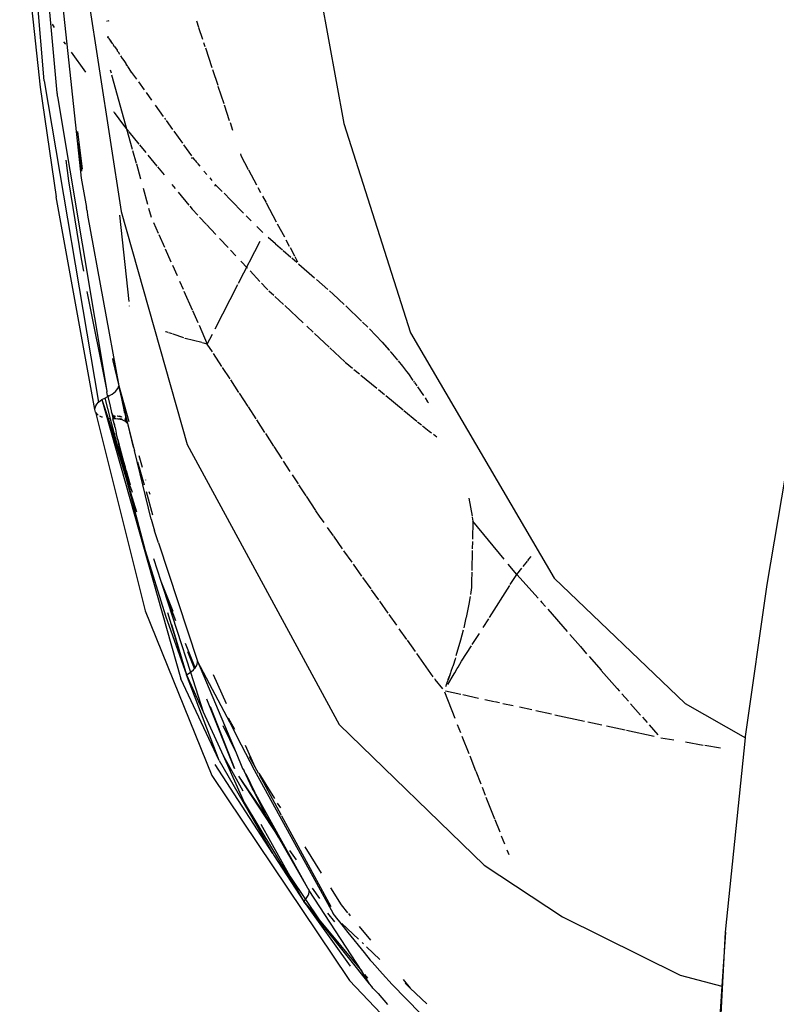
# Model space of a CAD drawing. Units: inches. Extents: x -351 to 359, y -228 to 189.
# Drawn here: x -279 to -275, y -44 to -39 of the extents above; entities that cross this region are included whole.
import ezdxf

# ---------------------------------------------------------------- set-up
doc = ezdxf.new("R2010")
doc.units = ezdxf.units.IN
doc.header["$MEASUREMENT"] = 0

# ---------------------------------------------------------------- blocks, each defined once
blk = doc.blocks.new('T0012-hollywood-stars')
for p, q in [((-279.0519, -38.8869), (-279.1845, -37.263)), ((-279.0883, -37.8123), (-278.9819, -38.9521)), ((-277.6386, -37.9289), (-277.4231, -39.1193)), ((-279.0015, -38.0121), (-278.8502, -39.4168)), ((-278.8589, -38.1354), (-278.6325, -39.5976)), ((-279.1304, -38.3872), (-279.0728, -38.9217)), ((-278.7083, -38.5639), (-278.7126, -38.5653)), ((-278.7007, -38.5615), (-278.7051, -38.5629)), ((-278.224, -38.5609), (-278.2125, -38.5955)), ((-279.0076, -38.5801), (-278.9963, -38.5983)), ((-278.212, -38.597), (-278.1908, -38.6612)), ((-278.9461, -38.6751), (-278.936, -38.6893)), ((-278.7063, -38.6462), (-278.7057, -38.6469)), ((-278.7062, -38.6469), (-278.704, -38.6502)), ((-278.7062, -38.6469), (-278.704, -38.6492)), ((-278.7057, -38.6469), (-278.704, -38.6502)), ((-278.704, -38.6502), (-278.7053, -38.651)), ((-278.7027, -38.6551), (-278.7053, -38.651)), ((-278.7017, -38.6538), (-278.7053, -38.651)), ((-278.7018, -38.6524), (-278.704, -38.6492)), ((-278.704, -38.6492), (-278.704, -38.6502)), ((-278.704, -38.6492), (-278.7018, -38.6526)), ((-278.7018, -38.6526), (-278.704, -38.6502)), ((-278.7017, -38.6535), (-278.704, -38.6502)), ((-278.7027, -38.6551), (-278.7017, -38.6544)), ((-278.691, -38.6681), (-278.6985, -38.6571)), ((-278.6905, -38.6701), (-278.6985, -38.6572)), ((-278.6909, -38.6703), (-278.691, -38.6681)), ((-278.691, -38.6681), (-278.6905, -38.6701)), ((-278.691, -38.6681), (-278.69, -38.6697)), ((-278.6889, -38.6712), (-278.6909, -38.6703)), ((-278.6851, -38.6779), (-278.6909, -38.6703)), ((-278.6889, -38.6712), (-278.6905, -38.6701)), ((-278.687, -38.6741), (-278.6905, -38.6701)), ((-278.6851, -38.6779), (-278.6905, -38.6701)), ((-278.69, -38.6697), (-278.6889, -38.6712)), ((-278.6889, -38.6712), (-278.687, -38.6741)), ((-278.687, -38.6741), (-278.6849, -38.677)), ((-278.6856, -38.6782), (-278.687, -38.6741)), ((-278.687, -38.6741), (-278.6851, -38.6779)), ((-278.6831, -38.6797), (-278.6856, -38.6782)), ((-278.6814, -38.6822), (-278.6856, -38.6782)), ((-278.6831, -38.6797), (-278.6851, -38.6779)), ((-278.6814, -38.6822), (-278.6851, -38.6779)), ((-278.6849, -38.677), (-278.6831, -38.6797)), ((-278.6831, -38.6797), (-278.6814, -38.6822)), ((-278.6814, -38.6822), (-278.6798, -38.6847)), ((-278.6798, -38.6847), (-278.6781, -38.6871)), ((-278.6781, -38.6871), (-278.6751, -38.694)), ((-278.6781, -38.6871), (-278.6751, -38.694)), ((-278.6686, -38.7013), (-278.6751, -38.694)), ((-278.6686, -38.7013), (-278.6549, -38.7218)), ((-278.6549, -38.7218), (-278.6547, -38.7251)), ((-278.6549, -38.7218), (-278.6541, -38.7246)), ((-278.6499, -38.7293), (-278.6547, -38.7251)), ((-278.6499, -38.7293), (-278.6541, -38.7246)), ((-278.6499, -38.7293), (-278.6415, -38.7419)), ((-278.1851, -38.6786), (-278.1773, -38.702)), ((-278.1751, -38.7088), (-278.1401, -38.8148)), ((-278.9052, -38.7322), (-278.8271, -38.8412)), ((-278.6254, -38.7661), (-278.6348, -38.7521)), ((-278.6254, -38.7661), (-278.625, -38.7707)), ((-278.6254, -38.7661), (-278.6242, -38.7701)), ((-278.6242, -38.7701), (-278.625, -38.7707)), ((-278.6242, -38.7701), (-278.6148, -38.7822)), ((-278.6148, -38.7822), (-278.6072, -38.7937)), ((-278.6922, -38.8285), (-278.6877, -38.8445)), ((-278.6072, -38.7937), (-278.6057, -38.8004)), ((-278.6072, -38.7937), (-278.6048, -38.7997)), ((-278.6048, -38.7997), (-278.6057, -38.8004)), ((-278.6057, -38.8004), (-278.5995, -38.8053)), ((-278.6048, -38.7997), (-278.5995, -38.8053)), ((-278.5995, -38.8053), (-278.5982, -38.8073)), ((-278.5766, -38.8399), (-278.596, -38.8106)), ((-278.1361, -38.8267), (-278.1081, -38.9117)), ((-279.0519, -38.8869), (-278.7557, -40.6343)), ((-278.6846, -38.8559), (-278.5725, -39.2589)), ((-278.5772, -38.8441), (-278.5762, -38.8432)), ((-278.5762, -38.8432), (-278.5766, -38.8399)), ((-278.5762, -38.8432), (-278.5491, -38.8783)), ((-279.0728, -38.9217), (-278.9866, -39.5185)), ((-278.5384, -38.8933), (-278.5071, -38.937)), ((-278.1067, -38.9159), (-278.075, -39.0117)), ((-278.9819, -38.9521), (-278.9813, -38.958)), ((-278.9813, -38.958), (-278.981, -38.9653)), ((-278.981, -38.9653), (-278.9801, -38.9689)), ((-278.9801, -38.9689), (-278.9798, -38.9722)), ((-278.9798, -38.9722), (-278.7107, -40.5734)), ((-278.4969, -38.9512), (-278.4677, -38.992)), ((-278.4476, -39.0201), (-278.4041, -39.0808)), ((-278.0727, -39.0188), (-278.045, -39.1027)), ((-278.6747, -39.054), (-278.6721, -39.0576)), ((-278.6702, -39.0602), (-278.6208, -39.1292)), ((-278.3972, -39.0905), (-278.3925, -39.097)), ((-278.3885, -39.1026), (-278.353, -39.1522)), ((-278.6208, -39.1292), (-278.5925, -39.1636)), ((-278.041, -39.1148), (-278.0274, -39.1558)), ((-277.4231, -39.1193), (-277.0598, -40.2575)), ((-278.8706, -39.163), (-278.8456, -39.3684)), ((-278.5914, -39.165), (-278.5365, -39.2319)), ((-278.3463, -39.1615), (-278.3002, -39.2259)), ((-278.8465, -39.3776), (-278.8654, -39.2281)), ((-278.5335, -39.2355), (-278.499, -39.2776)), ((-278.2934, -39.2354), (-278.251, -39.2947)), ((-278.5705, -39.2662), (-278.5514, -39.3349)), ((-278.4875, -39.2916), (-278.439, -39.3506)), ((-278.2495, -39.3097), (-278.2483, -39.3056)), ((-278.2474, -39.3064), (-278.2495, -39.3097)), ((-278.2474, -39.3064), (-278.2473, -39.305)), ((-278.2444, -39.3035), (-278.2336, -39.3168)), ((-278.2336, -39.3168), (-278.2295, -39.3219)), ((-277.985, -39.2842), (-277.9818, -39.294)), ((-277.9818, -39.294), (-277.9419, -39.3687)), ((-278.9338, -39.3194), (-278.9186, -39.4315)), ((-278.5502, -39.3392), (-278.5279, -39.4193)), ((-278.4362, -39.3541), (-278.3994, -39.399)), ((-278.2295, -39.3219), (-278.2248, -39.3277)), ((-278.2248, -39.3277), (-278.2184, -39.3356)), ((-278.2184, -39.3356), (-278.2154, -39.3391)), ((-278.2154, -39.3391), (-278.2051, -39.3516)), ((-277.9406, -39.3711), (-277.8968, -39.4531)), ((-278.8502, -39.4168), (-278.8215, -39.5757)), ((-278.1826, -39.3785), (-278.1675, -39.3963)), ((-278.1512, -39.4153), (-278.1396, -39.4287)), ((-278.9186, -39.4315), (-278.8505, -39.8543)), ((-278.5137, -39.4706), (-278.4897, -39.5569)), ((-278.357, -39.4506), (-278.3392, -39.4723)), ((-278.1215, -39.4532), (-278.1245, -39.4601)), ((-278.1222, -39.456), (-278.1245, -39.4601)), ((-278.1197, -39.4522), (-278.1222, -39.456)), ((-278.1222, -39.456), (-278.1212, -39.453)), ((-278.1196, -39.4522), (-278.1215, -39.4532)), ((-278.1196, -39.4522), (-278.0833, -39.4883)), ((-277.8897, -39.4664), (-277.8749, -39.4943)), ((-278.7757, -40.6741), (-278.9866, -39.5185)), ((-278.3228, -39.4923), (-278.2646, -39.5632)), ((-278.0733, -39.4985), (-278.039, -39.5334)), ((-277.8641, -39.5145), (-277.8454, -39.5495)), ((-278.8183, -39.5934), (-278.8215, -39.5757)), ((-278.4834, -39.5796), (-278.47, -39.6275)), ((-278.2605, -39.5682), (-278.2472, -39.5844)), ((-278.2472, -39.5844), (-278.2167, -39.6169)), ((-278.0382, -39.5341), (-277.9671, -39.6064)), ((-277.8447, -39.5509), (-277.7895, -39.6542)), ((-278.8183, -39.5934), (-278.8184, -39.5999)), ((-278.8184, -39.5999), (-278.8153, -39.6178)), ((-278.8153, -39.6178), (-278.6463, -40.5439)), ((-278.5896, -40.086), (-278.6405, -39.618)), ((-278.6325, -39.5976), (-278.2734, -40.8642)), ((-278.2068, -39.6275), (-278.1701, -39.6667)), ((-277.9529, -39.6208), (-277.926, -39.6482)), ((-278.4566, -39.6578), (-278.4315, -39.7144)), ((-278.1681, -39.6689), (-278.1177, -39.7226)), ((-277.8948, -39.6798), (-277.8635, -39.7116)), ((-277.7842, -39.6641), (-277.7458, -39.736)), ((-278.4277, -39.7232), (-278.3977, -39.7908)), ((-278.098, -39.7437), (-278.0509, -39.794)), ((-277.8333, -39.7372), (-277.7943, -39.7714)), ((-277.9947, -39.9877), (-277.8765, -39.758)), ((-277.7932, -39.7724), (-277.7555, -39.8056)), ((-277.738, -39.7507), (-277.7195, -39.7855)), ((-277.7149, -39.794), (-277.6915, -39.8379)), ((-278.3931, -39.8013), (-278.362, -39.8714)), ((-278.0388, -39.8069), (-278.0088, -39.8389)), ((-277.7519, -39.8088), (-277.7101, -39.8454)), ((-277.7058, -39.8493), (-277.6787, -39.8731)), ((-277.6894, -39.8418), (-277.6741, -39.8705)), ((-278.8505, -39.8543), (-278.8377, -39.9223)), ((-278.3545, -39.8884), (-278.3289, -39.9461)), ((-277.983, -39.8665), (-277.9458, -39.9061)), ((-277.6692, -39.8815), (-277.6674, -39.883)), ((-277.6674, -39.883), (-277.5825, -39.9571)), ((-277.9323, -39.9206), (-277.8784, -39.9781)), ((-278.3158, -39.9757), (-278.2962, -40.0201)), ((-278.1224, -40.2358), (-277.9979, -39.9938)), ((-277.8698, -39.9873), (-277.8446, -40.0143)), ((-277.5709, -39.9672), (-277.5094, -40.0209)), ((-278.8202, -40.0317), (-278.7107, -40.5734)), ((-278.2915, -40.0306), (-278.2464, -40.1326)), ((-277.8446, -40.0143), (-277.8347, -40.0235)), ((-277.8296, -40.0283), (-277.8033, -40.053)), ((-277.797, -40.0588), (-277.7508, -40.1021)), ((-277.4997, -40.0293), (-277.4808, -40.0458)), ((-277.4808, -40.0458), (-277.421, -40.1028)), ((-278.5869, -40.111), (-278.587, -40.1094)), ((-277.7439, -40.1085), (-277.6428, -40.2033)), ((-277.4125, -40.1109), (-277.3264, -40.1929)), ((-278.2455, -40.1346), (-278.2158, -40.2015)), ((-278.2096, -40.2155), (-278.1645, -40.3175)), ((-277.6243, -40.2206), (-277.5898, -40.2529)), ((-277.3205, -40.1985), (-277.2944, -40.2233)), ((-277.2944, -40.2233), (-277.2916, -40.2264)), ((-278.3892, -40.2508), (-278.3917, -40.2499)), ((-278.3769, -40.255), (-278.388, -40.2512)), ((-278.3547, -40.2627), (-278.3734, -40.2562)), ((-278.2918, -40.2844), (-278.351, -40.264)), ((-278.1645, -40.3175), (-278.1371, -40.2644)), ((-277.5818, -40.2603), (-277.503, -40.3342)), ((-277.2831, -40.2353), (-277.215, -40.3076)), ((-277.0598, -40.2575), (-276.2794, -41.5892)), ((-278.2841, -40.287), (-278.2872, -40.2859)), ((-278.1937, -40.3101), (-278.2841, -40.287)), ((-278.1645, -40.3175), (-278.1912, -40.3107)), ((-278.1371, -40.3595), (-278.1645, -40.3175)), ((-277.215, -40.3076), (-277.1841, -40.3422)), ((-277.215, -40.3076), (-277.1749, -40.3529)), ((-277.215, -40.3076), (-277.1783, -40.3489)), ((-278.0853, -40.439), (-278.1309, -40.3691)), ((-277.4979, -40.3389), (-277.4176, -40.4142)), ((-277.1841, -40.3422), (-277.1783, -40.3489)), ((-277.1783, -40.3489), (-277.1749, -40.353)), ((-277.17, -40.3586), (-277.1668, -40.3623)), ((-277.1668, -40.3623), (-277.1314, -40.405)), ((-278.6801, -40.3958), (-278.6777, -40.4088)), ((-278.6777, -40.4088), (-278.6463, -40.5439)), ((-277.4145, -40.417), (-277.376, -40.4487)), ((-277.1277, -40.4096), (-277.1037, -40.4386)), ((-277.1037, -40.4386), (-277.082, -40.4665)), ((-278.0408, -40.5073), (-278.0818, -40.4444)), ((-277.3681, -40.4551), (-277.3376, -40.4801)), ((-277.3294, -40.4869), (-277.2429, -40.5579)), ((-277.082, -40.4665), (-277.0716, -40.4801)), ((-277.0716, -40.4801), (-277.0467, -40.5154)), ((-278.6513, -40.5593), (-278.6463, -40.5439)), ((-278.6463, -40.5439), (-278.5908, -40.7379)), ((-278.566, -40.8774), (-278.6463, -40.5439)), ((-278.6463, -40.5439), (-278.6177, -40.6758)), ((-277.9931, -40.5804), (-278.0374, -40.5124)), ((-277.0439, -40.5193), (-277.0404, -40.5243)), ((-277.0384, -40.5272), (-277.0259, -40.5449)), ((-278.7107, -40.5734), (-278.71, -40.5767)), ((-278.7068, -40.5966), (-278.71, -40.5767)), ((-278.7068, -40.5966), (-278.7055, -40.6028)), ((-278.7058, -40.5959), (-278.7055, -40.6028)), ((-278.7055, -40.6028), (-278.6824, -40.5902)), ((-278.6824, -40.5902), (-278.6636, -40.5753)), ((-278.6636, -40.5753), (-278.6513, -40.5593)), ((-277.9427, -40.6577), (-277.9905, -40.5845)), ((-277.2344, -40.5649), (-277.201, -40.5923)), ((-277.1941, -40.598), (-277.1005, -40.6748)), ((-277.0218, -40.5508), (-276.9887, -40.5976)), ((-278.7746, -40.6643), (-278.7708, -40.6542)), ((-278.7708, -40.6542), (-278.7644, -40.6442)), ((-278.7644, -40.6442), (-278.7557, -40.6343)), ((-278.7557, -40.6343), (-278.7373, -40.6196)), ((-278.7373, -40.6196), (-278.7225, -40.6109)), ((-278.7373, -40.6196), (-278.3093, -42.1367)), ((-278.7373, -40.6196), (-278.7038, -40.7227)), ((-278.7225, -40.6109), (-278.7055, -40.6028)), ((-278.7225, -40.6109), (-278.6924, -40.7236)), ((-278.7055, -40.6028), (-278.6929, -40.6552)), ((-278.6929, -40.6552), (-278.6853, -40.6895)), ((-276.9803, -40.6101), (-276.9669, -40.6309)), ((-276.9669, -40.6309), (-276.9629, -40.6377)), ((-278.7757, -40.6741), (-278.7746, -40.6643)), ((-278.7718, -40.6886), (-278.7757, -40.6741)), ((-278.7587, -40.7035), (-278.7718, -40.6886)), ((-278.7718, -40.6886), (-278.5017, -41.7669)), ((-278.6853, -40.6895), (-278.6803, -40.7118)), ((-278.6768, -40.7072), (-278.6853, -40.6895)), ((-278.6853, -40.6895), (-278.6765, -40.7087)), ((-278.6768, -40.7072), (-278.6679, -40.7072)), ((-278.6768, -40.7072), (-278.6765, -40.7087)), ((-278.6765, -40.7087), (-278.6768, -40.7072)), ((-278.6768, -40.7072), (-278.6676, -40.7087)), ((-278.6758, -40.7116), (-278.6765, -40.7087)), ((-278.6765, -40.7087), (-278.6676, -40.7087)), ((-278.6679, -40.7072), (-278.6676, -40.7087)), ((-278.6549, -40.7081), (-278.6423, -40.7114)), ((-278.6549, -40.7081), (-278.6427, -40.71)), ((-278.6181, -40.6753), (-278.6147, -40.6882)), ((-278.617, -40.6768), (-278.6177, -40.6758)), ((-278.6147, -40.6882), (-278.617, -40.6768)), ((-278.617, -40.6768), (-278.6137, -40.6897)), ((-278.614, -40.6892), (-278.6147, -40.6882)), ((-278.614, -40.6892), (-278.6092, -40.7118)), ((-277.8994, -40.7242), (-277.9416, -40.6594)), ((-277.0966, -40.6779), (-277.0251, -40.7367)), ((-278.7377, -40.715), (-278.7482, -40.7092)), ((-278.7351, -40.7158), (-278.7377, -40.715)), ((-278.6924, -40.7236), (-278.7038, -40.7227)), ((-278.7038, -40.7227), (-278.6401, -40.9189)), ((-278.7038, -40.7227), (-278.6069, -41.0429)), ((-278.6924, -40.7236), (-278.6401, -40.9189)), ((-278.6758, -40.7116), (-278.6803, -40.7118)), ((-278.6803, -40.7118), (-278.678, -40.7218)), ((-278.6803, -40.7118), (-278.6749, -40.7161)), ((-278.6803, -40.7118), (-278.6738, -40.7206)), ((-278.6755, -40.7131), (-278.6803, -40.7118)), ((-278.6749, -40.7161), (-278.6803, -40.7118)), ((-278.6803, -40.7118), (-278.6745, -40.7176)), ((-278.678, -40.7218), (-278.6773, -40.7248)), ((-278.678, -40.7218), (-278.6735, -40.722)), ((-278.6735, -40.722), (-278.6773, -40.7248)), ((-278.651, -40.7255), (-278.6773, -40.7248)), ((-278.6714, -40.7501), (-278.6773, -40.7248)), ((-278.6758, -40.7116), (-278.6669, -40.7117)), ((-278.6755, -40.7131), (-278.6758, -40.7116)), ((-278.6758, -40.7116), (-278.6666, -40.7131)), ((-278.6749, -40.7161), (-278.6755, -40.7131)), ((-278.6755, -40.7131), (-278.6666, -40.7131)), ((-278.6749, -40.7161), (-278.6659, -40.7161)), ((-278.6749, -40.7161), (-278.6745, -40.7176)), ((-278.6745, -40.7176), (-278.6749, -40.7161)), ((-278.6749, -40.7161), (-278.6656, -40.7176)), ((-278.6738, -40.7206), (-278.6745, -40.7176)), ((-278.6745, -40.7176), (-278.6656, -40.7176)), ((-278.6738, -40.7206), (-278.6649, -40.7206)), ((-278.6738, -40.7206), (-278.6735, -40.722)), ((-278.6735, -40.722), (-278.6738, -40.7206)), ((-278.6738, -40.7206), (-278.6646, -40.722)), ((-278.6735, -40.722), (-278.6646, -40.722)), ((-278.6714, -40.7501), (-278.6698, -40.7579)), ((-278.6698, -40.7579), (-278.6714, -40.7501)), ((-278.6698, -40.7579), (-278.6684, -40.7632)), ((-278.6669, -40.7117), (-278.6666, -40.7131)), ((-278.6659, -40.7161), (-278.6656, -40.7176)), ((-278.6649, -40.7206), (-278.6646, -40.722)), ((-278.6515, -40.7229), (-278.6518, -40.7214)), ((-278.6518, -40.7214), (-278.6395, -40.7233)), ((-278.6518, -40.7214), (-278.6392, -40.7247)), ((-278.6515, -40.7229), (-278.6392, -40.7247)), ((-278.6275, -40.7302), (-278.651, -40.7255)), ((-278.6315, -40.7128), (-278.6427, -40.71)), ((-278.6427, -40.71), (-278.6423, -40.7114)), ((-278.6312, -40.7143), (-278.6423, -40.7114)), ((-278.6315, -40.7128), (-278.6423, -40.7114)), ((-278.6284, -40.7262), (-278.6395, -40.7233)), ((-278.6395, -40.7233), (-278.6392, -40.7247)), ((-278.628, -40.7276), (-278.6392, -40.7247)), ((-278.6392, -40.7247), (-278.6284, -40.7262)), ((-278.6315, -40.7128), (-278.6312, -40.7143)), ((-278.628, -40.7276), (-278.6284, -40.7262)), ((-278.6096, -40.7387), (-278.6275, -40.7302)), ((-278.6137, -40.7213), (-278.6133, -40.7227)), ((-278.6137, -40.7213), (-278.6089, -40.7262)), ((-278.6133, -40.7227), (-278.6092, -40.7248)), ((-278.6126, -40.7257), (-278.6122, -40.7271)), ((-278.6126, -40.7257), (-278.6078, -40.7306)), ((-278.6122, -40.7271), (-278.6082, -40.7292)), ((-278.6115, -40.7301), (-278.6112, -40.7316)), ((-278.6115, -40.7301), (-278.6067, -40.7351)), ((-278.6112, -40.7316), (-278.6071, -40.7336)), ((-278.6101, -40.7361), (-278.6104, -40.7346)), ((-278.6104, -40.7346), (-278.6056, -40.7396)), ((-278.606, -40.7381), (-278.6101, -40.7361)), ((-278.5987, -40.7495), (-278.6096, -40.7387)), ((-278.6056, -40.7396), (-278.6096, -40.7387)), ((-278.6092, -40.7118), (-278.6078, -40.7138)), ((-278.6092, -40.7118), (-278.6074, -40.7183)), ((-278.6092, -40.7248), (-278.6073, -40.7266)), ((-278.6082, -40.7292), (-278.6092, -40.7248)), ((-278.6092, -40.7248), (-278.6089, -40.7262)), ((-278.6092, -40.7248), (-278.607, -40.7281)), ((-278.6089, -40.7262), (-278.6063, -40.731)), ((-278.6089, -40.7262), (-278.607, -40.7281)), ((-278.6088, -40.7123), (-278.6074, -40.7183)), ((-278.6088, -40.7123), (-278.6067, -40.7193)), ((-278.6071, -40.7336), (-278.6082, -40.7292)), ((-278.6082, -40.7292), (-278.6078, -40.7306)), ((-278.6082, -40.7292), (-278.6059, -40.7325)), ((-278.6082, -40.7292), (-278.6063, -40.731)), ((-278.6067, -40.7193), (-278.6081, -40.7133)), ((-278.6081, -40.7133), (-278.6063, -40.7198)), ((-278.6078, -40.7138), (-278.6077, -40.7178)), ((-278.6063, -40.7198), (-278.6078, -40.7138)), ((-278.6078, -40.7306), (-278.6052, -40.7355)), ((-278.6078, -40.7306), (-278.6059, -40.7325)), ((-278.6067, -40.7193), (-278.6077, -40.7178)), ((-278.6077, -40.7178), (-278.6045, -40.73)), ((-278.6067, -40.7193), (-278.6073, -40.7266)), ((-278.607, -40.7281), (-278.6073, -40.7266)), ((-278.6045, -40.731), (-278.6073, -40.7266)), ((-278.6073, -40.7266), (-278.607, -40.7281)), ((-278.606, -40.7381), (-278.6071, -40.7336)), ((-278.6071, -40.7336), (-278.6067, -40.7351)), ((-278.6071, -40.7336), (-278.6048, -40.737)), ((-278.6071, -40.7336), (-278.6052, -40.7355)), ((-278.6048, -40.7295), (-278.607, -40.7281)), ((-278.6067, -40.7193), (-278.6048, -40.7295)), ((-278.6067, -40.7193), (-278.6034, -40.7315)), ((-278.6041, -40.74), (-278.6067, -40.7351)), ((-278.6067, -40.7351), (-278.6048, -40.737)), ((-278.6048, -40.7295), (-278.6063, -40.731)), ((-278.6063, -40.731), (-278.6059, -40.7325)), ((-278.6063, -40.731), (-278.6059, -40.7325)), ((-278.6063, -40.731), (-278.6034, -40.7354)), ((-278.606, -40.7381), (-278.6056, -40.7396)), ((-278.6041, -40.74), (-278.606, -40.7381)), ((-278.606, -40.7381), (-278.6056, -40.7396)), ((-278.6037, -40.7414), (-278.606, -40.7381)), ((-278.6059, -40.7325), (-278.6052, -40.7355)), ((-278.6059, -40.7325), (-278.6038, -40.7339)), ((-278.6056, -40.7396), (-278.6037, -40.7414)), ((-278.6056, -40.7396), (-278.6037, -40.7414)), ((-278.6052, -40.7355), (-278.6034, -40.7354)), ((-278.6052, -40.7355), (-278.6048, -40.737)), ((-278.6052, -40.7355), (-278.6048, -40.737)), ((-278.6052, -40.7355), (-278.6023, -40.7399)), ((-278.6038, -40.731), (-278.6048, -40.7295)), ((-278.6048, -40.7295), (-278.6045, -40.731)), ((-278.6048, -40.7295), (-278.6041, -40.7314)), ((-278.6041, -40.74), (-278.6048, -40.737)), ((-278.6048, -40.737), (-278.6027, -40.7383)), ((-278.6045, -40.73), (-278.6041, -40.7314)), ((-278.6045, -40.73), (-278.6034, -40.7324)), ((-278.6034, -40.7344), (-278.6045, -40.731)), ((-278.6041, -40.7314), (-278.6034, -40.7344)), ((-278.6041, -40.7314), (-278.6027, -40.7354)), ((-278.6034, -40.7324), (-278.6041, -40.7314)), ((-278.6041, -40.74), (-278.6023, -40.7399)), ((-278.6012, -40.7443), (-278.6041, -40.74)), ((-278.6041, -40.74), (-278.6037, -40.7414)), ((-278.6038, -40.731), (-278.6038, -40.7339)), ((-278.6038, -40.731), (-278.6034, -40.7324)), ((-278.6038, -40.731), (-278.6031, -40.7329)), ((-278.6038, -40.7339), (-278.6034, -40.7354)), ((-278.6038, -40.7339), (-278.6034, -40.7354)), ((-278.6038, -40.7339), (-278.603, -40.7358)), ((-278.6037, -40.7414), (-278.6016, -40.7429)), ((-278.6034, -40.7315), (-278.6031, -40.7329)), ((-278.6034, -40.7324), (-278.6027, -40.7354)), ((-278.6034, -40.7324), (-278.6024, -40.7359)), ((-278.6027, -40.7354), (-278.6034, -40.7344)), ((-278.6023, -40.7368), (-278.6034, -40.7344)), ((-278.6034, -40.7344), (-278.603, -40.7358)), ((-278.6034, -40.7354), (-278.6027, -40.7383)), ((-278.6034, -40.7354), (-278.6023, -40.7388)), ((-278.6031, -40.7329), (-278.6024, -40.7359)), ((-278.6031, -40.7329), (-278.5987, -40.7495)), ((-278.603, -40.7358), (-278.6023, -40.7388)), ((-278.603, -40.7358), (-278.6016, -40.7398)), ((-278.603, -40.7358), (-278.6023, -40.7368)), ((-278.6027, -40.7354), (-278.6023, -40.7368)), ((-278.6027, -40.7354), (-278.602, -40.7373)), ((-278.6027, -40.7383), (-278.6023, -40.7399)), ((-278.6027, -40.7383), (-278.6023, -40.7399)), ((-278.6027, -40.7383), (-278.6019, -40.7403)), ((-278.6024, -40.7359), (-278.602, -40.7373)), ((-278.6024, -40.7359), (-278.5987, -40.7495)), ((-278.6013, -40.7403), (-278.6023, -40.7368)), ((-278.6023, -40.7368), (-278.6016, -40.7398)), ((-278.6023, -40.7388), (-278.6019, -40.7403)), ((-278.6023, -40.7388), (-278.6012, -40.7413)), ((-278.6023, -40.7388), (-278.6016, -40.7398)), ((-278.6016, -40.7429), (-278.6023, -40.7399)), ((-278.6012, -40.7434), (-278.6023, -40.7399)), ((-278.602, -40.7373), (-278.6013, -40.7403)), ((-278.602, -40.7373), (-278.5987, -40.7495)), ((-278.6005, -40.7444), (-278.6019, -40.7403)), ((-278.6019, -40.7403), (-278.6012, -40.7413)), ((-278.6012, -40.7434), (-278.6019, -40.7403)), ((-278.6016, -40.7398), (-278.6012, -40.7413)), ((-278.6016, -40.7398), (-278.6009, -40.7418)), ((-278.6016, -40.7429), (-278.6012, -40.7443)), ((-278.6012, -40.7443), (-278.6016, -40.7429)), ((-278.6016, -40.7429), (-278.6008, -40.7448)), ((-278.5987, -40.7495), (-278.6013, -40.7403)), ((-278.6009, -40.7418), (-278.6013, -40.7403)), ((-278.6001, -40.7449), (-278.6012, -40.7413)), ((-278.6005, -40.7444), (-278.6012, -40.7413)), ((-278.6005, -40.7444), (-278.6012, -40.7434)), ((-278.6012, -40.7434), (-278.6008, -40.7448)), ((-278.6012, -40.7434), (-278.6001, -40.7458)), ((-278.6012, -40.7443), (-278.5987, -40.7495)), ((-278.5987, -40.7495), (-278.6009, -40.7418)), ((-278.6001, -40.7449), (-278.6009, -40.7418)), ((-278.6008, -40.7448), (-278.5987, -40.7495)), ((-278.6008, -40.7448), (-278.6001, -40.7458)), ((-278.6005, -40.7444), (-278.6001, -40.7458)), ((-278.6005, -40.7444), (-278.5998, -40.7463)), ((-278.5987, -40.7495), (-278.6001, -40.7449)), ((-278.5998, -40.7463), (-278.6001, -40.7449)), ((-278.6001, -40.7458), (-278.5987, -40.7495)), ((-278.5987, -40.7495), (-278.5998, -40.7463)), ((-278.5987, -40.7495), (-278.566, -40.8774)), ((-277.8513, -40.7979), (-277.8959, -40.7295)), ((-277.0215, -40.7396), (-277.0009, -40.7564)), ((-276.9944, -40.7618), (-276.9595, -40.7905)), ((-278.6684, -40.7632), (-278.6662, -40.7728)), ((-278.6662, -40.7728), (-278.6641, -40.7798)), ((-278.6641, -40.7798), (-278.6595, -40.8023)), ((-278.6507, -40.8358), (-278.6595, -40.8023)), ((-277.8026, -40.8728), (-277.8472, -40.8043)), ((-276.9595, -40.7905), (-276.9465, -40.7998)), ((-276.9359, -40.8074), (-276.9161, -40.8216)), ((-278.612, -40.9843), (-278.6507, -40.8358)), ((-278.6507, -40.8358), (-278.6307, -40.9213)), ((-278.6507, -40.8358), (-278.6449, -40.8731)), ((-278.2734, -40.8642), (-277.4472, -42.3854)), ((-278.6449, -40.8731), (-278.6226, -40.9727)), ((-278.6449, -40.8731), (-278.6307, -40.9213)), ((-278.6401, -40.9189), (-278.6069, -41.0429)), ((-278.6307, -40.9213), (-278.6288, -40.9277)), ((-278.566, -40.8774), (-278.561, -40.8952)), ((-278.4701, -41.2698), (-278.561, -40.8952)), ((-277.7583, -40.9407), (-277.8012, -40.8748)), ((-278.6288, -40.9277), (-278.6064, -41.0227)), ((-278.6288, -40.9277), (-278.612, -40.9843)), ((-278.6226, -40.9727), (-278.6069, -41.0429)), ((-278.6226, -40.9727), (-278.6064, -41.0227)), ((-278.5434, -40.9576), (-278.5081, -41.0824)), ((-278.5377, -40.9239), (-278.5196, -40.9869)), ((-277.7136, -41.0093), (-277.7502, -40.9531)), ((-278.6058, -41.0053), (-278.612, -40.9843)), ((-278.5842, -41.091), (-278.6064, -41.0227)), ((-278.5842, -41.091), (-278.6058, -41.0053)), ((-278.6058, -41.0053), (-278.5832, -41.0818)), ((-277.6696, -41.0768), (-277.7015, -41.0278)), ((-278.6069, -41.0429), (-278.6056, -41.0476)), ((-278.6056, -41.0476), (-278.5021, -41.4392)), ((-278.6056, -41.0476), (-278.5495, -41.23)), ((-278.5002, -41.0548), (-278.4997, -41.0566)), ((-277.6268, -41.1424), (-277.6664, -41.0817)), ((-275.1221, -41.6244), (-275.021, -41.035)), ((-278.5842, -41.091), (-278.5738, -41.1228)), ((-278.4978, -41.1188), (-278.4622, -41.2448)), ((-278.4818, -41.1192), (-278.4777, -41.1337)), ((-277.5753, -41.2214), (-277.626, -41.1436)), ((-276.7424, -41.155), (-276.7257, -41.2537)), ((-277.5549, -41.2527), (-277.574, -41.2234)), ((-278.4701, -41.2698), (-278.4509, -41.3317)), ((-277.53, -41.2879), (-277.5549, -41.2527)), ((-276.7248, -41.2587), (-276.7213, -41.2792)), ((-276.7213, -41.2792), (-276.7232, -41.3772)), ((-276.5511, -41.4858), (-276.7213, -41.2792)), ((-278.4302, -41.397), (-278.4509, -41.3317)), ((-277.479, -41.3598), (-277.5115, -41.314)), ((-278.4302, -41.397), (-278.2187, -42.0398)), ((-277.4296, -41.4295), (-277.4775, -41.362)), ((-276.7235, -41.3906), (-276.7242, -41.4307)), ((-278.5021, -41.4392), (-278.3921, -41.7949)), ((-277.3775, -41.5031), (-277.4216, -41.4409)), ((-276.7244, -41.4397), (-276.7265, -41.5476)), ((-278.4568, -41.4832), (-278.4169, -41.6061)), ((-276.4473, -41.5254), (-276.4243, -41.4964)), ((-276.4231, -41.4948), (-276.417, -41.4872)), ((-276.4163, -41.4863), (-276.4047, -41.4717)), ((-277.3241, -41.5785), (-277.3702, -41.5134)), ((-276.7266, -41.5562), (-276.7276, -41.6072)), ((-276.4822, -41.5695), (-276.5289, -41.5128)), ((-276.4822, -41.5695), (-276.4552, -41.5354)), ((-278.4169, -41.6061), (-278.3528, -41.7693)), ((-278.4169, -41.6061), (-278.4046, -41.644)), ((-277.2745, -41.6485), (-277.3183, -41.5867)), ((-276.7276, -41.609), (-276.7282, -41.6404)), ((-276.5175, -41.6249), (-276.4822, -41.5695)), ((-276.4822, -41.5695), (-276.366, -41.6988)), ((-276.2794, -41.5892), (-275.5665, -42.2714)), ((-278.4046, -41.644), (-278.3369, -41.8204)), ((-278.4046, -41.644), (-278.2563, -42.1008)), ((-277.2327, -41.7075), (-277.2716, -41.6525)), ((-276.7282, -41.6404), (-276.7343, -41.678)), ((-276.6304, -41.8026), (-276.5201, -41.6291)), ((-275.239, -42.4495), (-275.1221, -41.6244)), ((-277.182, -41.779), (-277.2272, -41.7153)), ((-276.7362, -41.6898), (-276.7429, -41.7308)), ((-276.3527, -41.7135), (-276.3457, -41.7213)), ((-276.3457, -41.7213), (-276.327, -41.7427)), ((-278.5017, -41.7669), (-278.1394, -42.6617)), ((-278.3813, -41.777), (-278.2775, -42.1145)), ((-276.7429, -41.7308), (-276.7579, -41.8032)), ((-276.314, -41.7576), (-276.2085, -41.8787)), ((-278.3921, -41.7949), (-278.2775, -42.1145)), ((-277.135, -41.8454), (-277.1769, -41.7862)), ((-276.7622, -41.8238), (-276.771, -41.8591)), ((-276.7584, -41.8057), (-276.7622, -41.8238)), ((-276.6658, -41.8582), (-276.6351, -41.8101)), ((-278.3586, -41.8405), (-278.2775, -42.1145)), ((-277.0801, -41.9228), (-277.1214, -41.8646)), ((-276.7744, -41.8724), (-276.7877, -41.9257)), ((-277.0336, -41.9885), (-277.0773, -41.9267)), ((-276.7877, -41.9257), (-276.8129, -42.012)), ((-276.7242, -41.9501), (-276.6859, -41.8899)), ((-276.1943, -41.895), (-276.1366, -41.9613)), ((-278.2843, -41.9434), (-278.2314, -42.0779)), ((-278.2337, -42.0804), (-278.2697, -41.9902)), ((-276.7822, -42.0414), (-276.7285, -41.9569)), ((-276.1366, -41.9613), (-276.1027, -41.9999)), ((-278.041, -42.3761), (-278.2187, -42.0398)), ((-278.2178, -42.0478), (-278.2187, -42.0398)), ((-278.2187, -42.0398), (-278.0085, -42.5394)), ((-276.9364, -42.1256), (-277.0263, -41.9987)), ((-276.818, -42.0295), (-276.8287, -42.0633)), ((-276.816, -42.0225), (-276.818, -42.0295)), ((-276.8008, -42.0725), (-276.7822, -42.0414)), ((-276.089, -42.0155), (-276.0245, -42.0891)), ((-278.2563, -42.1008), (-278.2508, -42.0968)), ((-278.2508, -42.0968), (-278.2395, -42.0869)), ((-278.2395, -42.0869), (-278.2337, -42.0804)), ((-278.2337, -42.0804), (-278.2314, -42.0779)), ((-278.2314, -42.0779), (-278.2303, -42.0766)), ((-278.2303, -42.0766), (-278.2235, -42.0665)), ((-278.2235, -42.0665), (-278.2194, -42.0568)), ((-278.2194, -42.0568), (-278.2178, -42.0478)), ((-276.84, -42.097), (-276.8422, -42.1032)), ((-276.8316, -42.072), (-276.84, -42.097)), ((-276.8306, -42.0691), (-276.8316, -42.072)), ((-276.8287, -42.0633), (-276.8306, -42.0691)), ((-276.8194, -42.1038), (-276.8056, -42.0806)), ((-276.8056, -42.0806), (-276.8008, -42.0725)), ((-276.0229, -42.091), (-275.9367, -42.1893)), ((-278.1007, -42.5799), (-278.3093, -42.1367)), ((-278.2775, -42.1145), (-278.2636, -42.1061)), ((-278.1007, -42.5799), (-278.2775, -42.1145)), ((-278.2775, -42.1145), (-278.1866, -42.3153)), ((-278.2636, -42.1061), (-278.2563, -42.1008)), ((-278.2563, -42.1008), (-278.1866, -42.3153)), ((-278.1335, -42.113), (-278.0622, -42.2703)), ((-276.9255, -42.1407), (-276.9285, -42.1367)), ((-276.885, -42.1915), (-276.9255, -42.1407)), ((-276.8588, -42.1495), (-276.8618, -42.1573)), ((-276.8559, -42.1416), (-276.8588, -42.1495)), ((-276.8564, -42.1671), (-276.8228, -42.1096)), ((-276.8559, -42.1416), (-276.8527, -42.1332)), ((-276.8532, -42.1342), (-276.8559, -42.1416)), ((-276.8524, -42.1321), (-276.8532, -42.1342)), ((-276.8527, -42.1332), (-276.8532, -42.1342)), ((-276.8527, -42.1332), (-276.8532, -42.1342)), ((-276.8521, -42.1311), (-276.8527, -42.1332)), ((-276.8524, -42.1321), (-276.8527, -42.1332)), ((-276.8524, -42.1321), (-276.8493, -42.1239)), ((-276.8521, -42.1311), (-276.8524, -42.1321)), ((-276.8444, -42.1099), (-276.8521, -42.1311)), ((-276.8469, -42.117), (-276.8521, -42.1311)), ((-276.8521, -42.1311), (-276.8493, -42.1239)), ((-276.8493, -42.1239), (-276.8521, -42.1311)), ((-276.8469, -42.117), (-276.8493, -42.1239)), ((-276.8444, -42.1099), (-276.8469, -42.117)), ((-276.8422, -42.1032), (-276.8444, -42.1099)), ((-276.8228, -42.1096), (-276.8194, -42.1038)), ((-276.8684, -42.1773), (-276.8706, -42.1792)), ((-276.7858, -42.2221), (-276.8697, -42.2038)), ((-276.8654, -42.1665), (-276.8684, -42.1773)), ((-276.865, -42.1653), (-276.8654, -42.1665)), ((-276.8618, -42.1573), (-276.865, -42.1653)), ((-275.9367, -42.1893), (-275.9247, -42.2029)), ((-278.0167, -42.6243), (-278.1671, -42.2473)), ((-276.8174, -42.3528), (-276.8743, -42.2089)), ((-276.6902, -42.2428), (-276.7757, -42.2243)), ((-276.6055, -42.2612), (-276.6558, -42.2503)), ((-275.9119, -42.2174), (-275.8755, -42.2587)), ((-278.1494, -42.2865), (-278.0167, -42.6243)), ((-276.5757, -42.2677), (-276.6019, -42.262)), ((-276.5027, -42.2836), (-276.5574, -42.2717)), ((-276.4003, -42.3058), (-276.467, -42.2913)), ((-276.2945, -42.3289), (-276.3779, -42.3107)), ((-275.8641, -42.2716), (-275.8091, -42.3337)), ((-275.5665, -42.2714), (-275.2399, -42.458)), ((-278.1866, -42.3153), (-278.0791, -42.5526)), ((-278.0507, -42.3487), (-278.0173, -42.4101)), ((-276.1149, -42.3679), (-276.2751, -42.3331)), ((-275.7991, -42.3451), (-275.7743, -42.3732)), ((-278.0795, -42.3906), (-278.0085, -42.5394)), ((-278.041, -42.3761), (-278.0045, -42.4498)), ((-277.4472, -42.3854), (-276.6601, -43.1496)), ((-276.7869, -42.4299), (-276.8039, -42.3868)), ((-276.0206, -42.3884), (-276.0969, -42.3718)), ((-275.8928, -42.4162), (-275.9947, -42.394)), ((-275.7353, -42.4504), (-275.8857, -42.4177)), ((-275.762, -42.3871), (-275.7149, -42.4404)), ((-278.0045, -42.4498), (-277.9096, -42.6306)), ((-276.7418, -42.5438), (-276.7793, -42.4491)), ((-275.699, -42.4583), (-275.7, -42.4581)), ((-275.6285, -42.4704), (-275.699, -42.4583)), ((-275.3478, -43.5122), (-275.2399, -42.458)), ((-275.2399, -42.458), (-275.239, -42.4495)), ((-277.9597, -42.4962), (-277.9059, -42.6149)), ((-275.4685, -42.498), (-275.5654, -42.4813)), ((-275.3756, -42.514), (-275.46, -42.4995)), ((-278.1007, -42.5799), (-277.8088, -43.0861)), ((-278.0791, -42.5526), (-277.9723, -42.7457)), ((-278.0791, -42.5526), (-277.9637, -42.8076)), ((-278.0085, -42.5394), (-277.9727, -42.6244)), ((-277.9363, -42.559), (-277.9059, -42.6149)), ((-276.7046, -42.6379), (-276.7365, -42.5572)), ((-277.8088, -43.0861), (-278.1226, -42.6024)), ((-277.9727, -42.6244), (-277.9649, -42.6367)), ((-277.9096, -42.6306), (-277.4799, -43.4114)), ((-277.9059, -42.6149), (-277.8969, -42.6314)), ((-277.8969, -42.6314), (-277.8891, -42.6439)), ((-278.1394, -42.6617), (-277.3991, -43.7654)), ((-277.9959, -42.6661), (-277.83, -42.9056)), ((-277.9959, -42.6661), (-277.7773, -42.9968)), ((-277.9212, -42.7306), (-277.9649, -42.6367)), ((-277.9527, -42.6561), (-277.9545, -42.6532)), ((-277.9527, -42.6561), (-277.9059, -42.754)), ((-277.9212, -42.7306), (-277.9527, -42.6561)), ((-277.8891, -42.6439), (-277.8873, -42.6491)), ((-277.8854, -42.6498), (-277.7997, -42.7864)), ((-277.8833, -42.6564), (-277.7636, -42.8766)), ((-276.6767, -42.7083), (-276.7034, -42.6409)), ((-277.9212, -42.7306), (-277.8495, -42.8719)), ((-277.9059, -42.754), (-277.9212, -42.7306)), ((-276.6518, -42.7713), (-276.6691, -42.7275)), ((-277.9027, -42.7605), (-277.9059, -42.754)), ((-277.9027, -42.7605), (-277.9014, -42.7632)), ((-277.6176, -43.2732), (-277.9014, -42.7632)), ((-276.6014, -42.8986), (-276.6481, -42.7807)), ((-277.9637, -42.8076), (-277.64, -43.3463)), ((-277.7842, -42.8112), (-277.7676, -42.8376)), ((-277.83, -42.9056), (-277.8495, -42.8719)), ((-277.7611, -42.8811), (-277.4937, -43.3727)), ((-277.8729, -42.9253), (-277.7164, -43.2081)), ((-277.7773, -42.9968), (-277.83, -42.9056)), ((-276.5733, -42.9696), (-276.5995, -42.9035)), ((-277.6176, -43.2732), (-277.7773, -42.9968)), ((-276.5476, -43.0346), (-276.565, -42.9905)), ((-277.6353, -43.0487), (-277.5456, -43.1918)), ((-277.8088, -43.0861), (-277.8016, -43.0985)), ((-277.8016, -43.0985), (-277.64, -43.3463)), ((-277.7171, -43.0687), (-277.682, -43.1194)), ((-276.5243, -43.0936), (-276.5346, -43.0676)), ((-276.6601, -43.1496), (-276.2345, -43.4298)), ((-277.7164, -43.2081), (-277.64, -43.3463)), ((-277.7164, -43.2081), (-277.6308, -43.3358)), ((-277.613, -43.2803), (-277.6176, -43.2732)), ((-277.5522, -43.3303), (-277.5929, -43.2745)), ((-277.495, -43.2724), (-277.4378, -43.3637)), ((-277.6308, -43.3358), (-277.623, -43.325)), ((-277.623, -43.325), (-277.6169, -43.3143)), ((-277.6169, -43.3143), (-277.6128, -43.3041)), ((-277.6111, -43.2862), (-277.613, -43.2803)), ((-277.6128, -43.3041), (-277.6109, -43.2946)), ((-277.6109, -43.2946), (-277.6111, -43.2862)), ((-277.3254, -43.7246), (-277.6111, -43.2862)), ((-277.64, -43.3463), (-277.6308, -43.3358)), ((-277.2823, -43.794), (-277.64, -43.3463)), ((-277.64, -43.3463), (-277.388, -43.6979)), ((-277.64, -43.3463), (-277.5564, -43.4468)), ((-277.6308, -43.3358), (-277.5564, -43.4468)), ((-277.4378, -43.3637), (-277.4017, -43.4071)), ((-277.5114, -43.4096), (-277.4739, -43.4577)), ((-277.4541, -43.4456), (-277.4799, -43.4114)), ((-277.3974, -43.4122), (-277.3879, -43.4237)), ((-276.2345, -43.4298), (-275.5948, -43.7467)), ((-277.5564, -43.4468), (-277.3254, -43.7246)), ((-277.4541, -43.4456), (-277.4534, -43.4469)), ((-277.4534, -43.4469), (-277.4524, -43.4477)), ((-277.4524, -43.4477), (-277.4262, -43.4825)), ((-277.4341, -43.4651), (-277.3425, -43.5514)), ((-277.4262, -43.4825), (-277.4009, -43.515)), ((-277.3394, -43.482), (-277.2772, -43.5567)), ((-277.4009, -43.515), (-277.3127, -43.6239)), ((-275.4185, -44.8116), (-275.3478, -43.5122)), ((-275.3478, -43.5122), (-275.3671, -43.8062)), ((-277.3232, -43.5695), (-277.3154, -43.5769)), ((-277.2992, -43.5922), (-277.2266, -43.6606)), ((-277.3127, -43.6239), (-277.2785, -43.6643)), ((-277.2785, -43.6643), (-277.2687, -43.6757)), ((-277.2687, -43.6757), (-277.2128, -43.7393)), ((-277.2823, -43.794), (-277.3254, -43.7246)), ((-277.3105, -43.7425), (-277.2938, -43.7626)), ((-277.2128, -43.7393), (-277.1601, -43.797)), ((-275.5948, -43.7467), (-275.3671, -43.8062)), ((-277.3991, -43.7654), (-277.3911, -43.7757)), ((-276.927, -44.2637), (-277.3911, -43.7757)), ((-277.2701, -43.8081), (-277.2823, -43.794)), ((-277.2652, -43.8176), (-277.2701, -43.8081)), ((-277.1601, -43.797), (-277.0057, -43.9547)), ((-277.0996, -43.7703), (-277.0613, -43.8163)), ((-277.0898, -43.7895), (-277.0613, -43.8163)), ((-275.3671, -43.8062), (-275.3972, -44.2665)), ((-277.2652, -43.8176), (-277.2364, -43.8469)), ((-277.2364, -43.8469), (-277.1857, -43.9054)), ((-277.0613, -43.8163), (-276.9704, -43.902))]:
    blk.add_line(p, q)

msp = doc.modelspace()

# ---------------------------------------------------------------- block references
msp.add_blockref('T0012-hollywood-stars', (0, 0))

doc.saveas('drawing.dxf')
